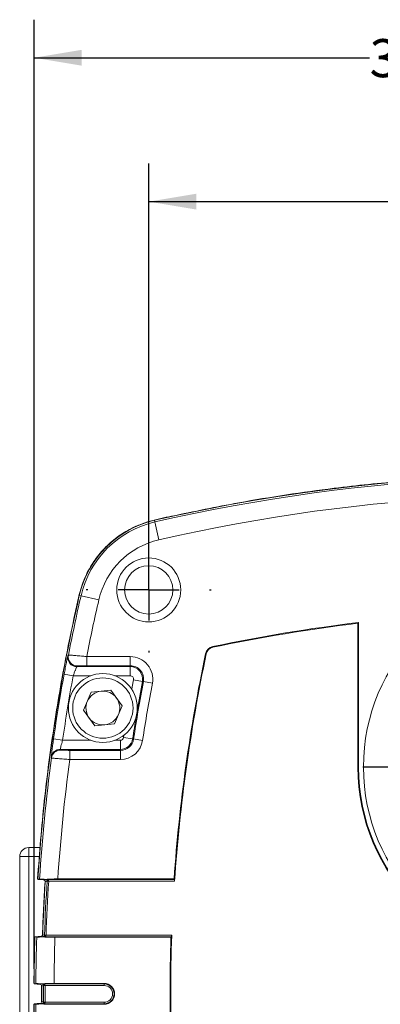
# Model space of a CAD drawing. Units: inches. Extents: x 0.2 to 21.7, y 0.2 to 16.8.
# Drawn here: x 16.3 to 17.5, y 10.3 to 13.5 of the extents above; entities that cross this region are included whole.
import ezdxf

# ---------------------------------------------------------------- set-up
doc = ezdxf.new("R2010")
doc.units = ezdxf.units.IN
doc.header["$MEASUREMENT"] = 0
doc.layers.add('OBJECT', color=7, linetype='Continuous')
doc.styles.add('SLDTEXTSTYLE2', font='TXT', dxfattribs={"width": 0.7})
doc.dimstyles.new('SLDDIMSTYLE7', dxfattribs={"dimtxt": 0.126628, "dimasz": 0.156, "dimexe": 0, "dimexo": 0.0625, "dimgap": 0.031657, "dimtad": 0, "dimtih": 1, "dimtoh": 1, "dimdec": 3, "dimrnd": 1e-09, "dimzin": 12, "dimdsep": 46, "dimtxsty": 'SLDTEXTSTYLE2', "dimsah": 1, "dimcen": 0.09, "dimadec": 0, "dimazin": 3, "dimtfac": 1, "dimtdec": 3, "dimtofl": 0, "dimtmove": 0, "dimatfit": 3, "dimfxl": 0, "dimfrac": 2, "dimtolj": 1, "dimtzin": 12, "dimarcsym": 0})

# ---------------------------------------------------------------- blocks, each defined once
blk = doc.blocks.new('_D_10')
at = {"layer": 'OBJECT'}
for p, q in [((16.6906, 11.6878), (16.6906, 13.0372)), ((19.3426, 11.6878), (19.3426, 13.0372)), ((16.6906, 12.9122), (17.5154, 12.9122)), ((19.3426, 12.9122), (18.5178, 12.9122))]:
    blk.add_line(p, q, dxfattribs=at)
for points in [[(16.6906, 12.9122), (16.8466, 12.8862), (16.8466, 12.9382)], [(19.3426, 12.9122), (19.1866, 12.9382), (19.1866, 12.8862)]]:
    blk.add_solid(points, dxfattribs=at)
at = {"layer": 'OBJECT', "char_height": 0.125, "attachment_point": 1, "style": 'SLDTEXTSTYLE2'}
for s, insert in [('2.652', (17.5154, 12.9734, 2.6086)), ('TYP', (18.2145, 12.9734, 2.6086))]:
    blk.add_mtext(s, dxfattribs=dict(at, insert=insert))
blk = doc.blocks.new('_D_14')
at = {"layer": 'OBJECT'}
for p, q in [((16.3139, 10.3939), (16.3139, 13.5096)), ((19.7193, 10.3939), (19.7193, 13.5096)), ((16.3139, 13.3846), (17.4152, 13.3846)), ((19.7193, 13.3846), (18.618, 13.3846))]:
    blk.add_line(p, q, dxfattribs=at)
for points in [[(16.3139, 13.3846), (16.4699, 13.3586), (16.4699, 13.4106)], [(19.7193, 13.3846), (19.5633, 13.4106), (19.5633, 13.3586)]]:
    blk.add_solid(points, dxfattribs=at)
at = {"layer": 'OBJECT', "insert": (17.4152, 13.4458, 2.6086), "char_height": 0.125, "attachment_point": 1, "style": 'SLDTEXTSTYLE2'}
blk.add_mtext('3.42 SQ. MAX', dxfattribs=at)
blk = doc.blocks.new('SW_CENTERMARKSYMBOL_1')
at = {"layer": 'OBJECT', "color": 0}
for p, q in [((0, 0.2), (0, 0.6233)), ((0, 0), (0, 0.1)), ((-0.2, 0), (-0.6233, 0)), ((0, 0), (-0.1, 0)), ((0, 0), (0, -0.1)), ((0, 0), (0.1, 0)), ((0.2, 0), (0.6233, 0)), ((0, -0.2), (0, -0.6233))]:
    blk.add_line(p, q, dxfattribs=at)
blk = doc.blocks.new('SW_CENTERMARKSYMBOL_2')
at = {"layer": 'OBJECT', "color": 0}
for p, q in [((0, 0.2), (0, 0.205)), ((0, 0), (0, 0.1)), ((-0.2, 0), (-0.205, 0)), ((0, 0), (-0.1, 0)), ((0, 0), (0, -0.1)), ((0, 0), (0.1, 0)), ((0.2, 0), (0.205, 0)), ((0, -0.2), (0, -0.205))]:
    blk.add_line(p, q, dxfattribs=at)

msp = doc.modelspace()

# ---------------------------------------------------------------- linework, layer by layer
at = {"color": 7, "linetype": 'Continuous', "lineweight": 15}
for p, q in [((16.71029, 11.86051), (16.70903, 11.86601)), ((16.71029, 11.86051), (16.72375, 11.80205)), ((16.46788, 11.6181), (16.46238, 11.61936)), ((16.46788, 11.6181), (16.52634, 11.60464)), ((17.37691, 11.52794), (17.3791, 11.5304)), ((17.37691, 11.05609), (17.37691, 11.52794)), ((17.3791, 11.05609), (17.3791, 11.5304)), ((16.90072, 11.44911), (16.90026, 11.45125)), ((16.42502, 11.42126), (16.42656, 11.42346)), ((16.48676, 11.41876), (16.48676, 11.38878)), ((16.48676, 11.41876), (16.62942, 11.41876)), ((16.62942, 11.41876), (16.62942, 11.38878)), ((16.87928, 11.42767), (16.87714, 11.42812)), ((16.45446, 11.38556), (16.62942, 11.38556)), ((16.62942, 11.38878), (16.48676, 11.38878)), ((16.62942, 11.38556), (16.62942, 11.38878)), ((16.62942, 11.38556), (16.62942, 11.35558)), ((16.44213, 11.35558), (16.41262, 11.36098)), ((16.66949, 11.33725), (16.64003, 11.34279)), ((16.66949, 11.33725), (16.67265, 11.33665)), ((16.70212, 11.33111), (16.67265, 11.33665)), ((16.50174, 11.30156), (16.47583, 11.24289)), ((16.56551, 11.30847), (16.50174, 11.30156)), ((16.60337, 11.25669), (16.56551, 11.30847)), ((16.57746, 11.19801), (16.60337, 11.25669)), ((16.47583, 11.24289), (16.51369, 11.19111)), ((16.51369, 11.19111), (16.57746, 11.19801)), ((16.63737, 11.14864), (16.60773, 11.15316)), ((16.40742, 11.144), (16.37773, 11.1483)), ((16.59706, 11.11401), (16.59706, 11.144)), ((16.63737, 11.14864), (16.64055, 11.14815)), ((16.67018, 11.14363), (16.64055, 11.14815)), ((16.37114, 11.08583), (16.37033, 11.08803)), ((16.59706, 11.11401), (16.40006, 11.11401)), ((16.43099, 11.1108), (16.43099, 11.08082)), ((16.43099, 11.1108), (16.59706, 11.1108)), ((16.59706, 11.11401), (16.59706, 11.1108)), ((16.59706, 11.1108), (16.59706, 11.08082)), ((16.59706, 11.08082), (16.43099, 11.08082)), ((17.37691, 11.05609), (17.3791, 11.05609)), ((16.2966, 10.76179), (16.2966, 10.79179)), ((16.2966, 10.79179), (16.33362, 10.79179)), ((16.2666, 9.86179), (16.2666, 10.76179)), ((16.2666, 10.76179), (16.2966, 10.76179)), ((16.2966, 10.76179), (16.2966, 9.86179)), ((16.32604, 10.68889), (16.32521, 10.68897)), ((16.32591, 10.68692), (16.34596, 10.68516)), ((16.34919, 10.68704), (16.34961, 10.68704)), ((16.35225, 10.68675), (16.34919, 10.68704)), ((16.34961, 10.68704), (16.35269, 10.68675)), ((16.35237, 10.68674), (16.35225, 10.68675)), ((16.35269, 10.68675), (16.77497, 10.68675)), ((16.35269, 10.68675), (16.35281, 10.68675)), ((16.35677, 10.6814), (16.35678, 10.68174)), ((16.35677, 10.6814), (16.36176, 10.68108)), ((16.35678, 10.68174), (16.36178, 10.68177)), ((16.36178, 10.68177), (16.36176, 10.68108)), ((16.77503, 10.68177), (16.36178, 10.68177)), ((16.39178, 10.68854), (16.7733, 10.68854)), ((16.77497, 10.68675), (16.7733, 10.68854)), ((16.31592, 10.49659), (16.3131, 10.34697)), ((16.31676, 10.49667), (16.31592, 10.49659)), ((16.33749, 10.50047), (16.31682, 10.49866)), ((16.32242, 10.49725), (16.31682, 10.49866)), ((16.34374, 10.49889), (16.33749, 10.50047)), ((16.33999, 10.49854), (16.343, 10.49882)), ((16.34042, 10.49854), (16.33999, 10.49854)), ((16.34344, 10.49882), (16.34042, 10.49854)), ((16.34205, 10.50528), (16.34815, 10.50374)), ((16.343, 10.49882), (16.34374, 10.49889)), ((16.34417, 10.49886), (16.34344, 10.49882)), ((16.76514, 10.49882), (16.34344, 10.49882)), ((16.34815, 10.50374), (16.34816, 10.50397)), ((16.34816, 10.50397), (16.35316, 10.50381)), ((16.35316, 10.50381), (16.35315, 10.50369)), ((16.35316, 10.50381), (16.76572, 10.50381)), ((16.76329, 10.49704), (16.38243, 10.49704)), ((16.76329, 10.49704), (16.76514, 10.49882)), ((16.3131, 10.34697), (16.31393, 10.3469)), ((16.37955, 10.34554), (16.54385, 10.34554)), ((16.54385, 10.34375), (16.54385, 10.34554)), ((16.31391, 10.34392), (16.33432, 10.34213)), ((16.33711, 10.34404), (16.33753, 10.34404)), ((16.34015, 10.34375), (16.33711, 10.34404)), ((16.33753, 10.34404), (16.34059, 10.34375)), ((16.33808, 10.2828), (16.33809, 10.33974)), ((16.34062, 10.34371), (16.34015, 10.34375)), ((16.34059, 10.34375), (16.54385, 10.34375)), ((16.34059, 10.34375), (16.34106, 10.34373)), ((16.34504, 10.33873), (16.35003, 10.33877)), ((16.34504, 10.33867), (16.34504, 10.33873)), ((16.34504, 10.33867), (16.35003, 10.33864)), ((16.54385, 10.33877), (16.35003, 10.33877)), ((16.35003, 10.33877), (16.35003, 10.33864)), ((16.54385, 10.34375), (16.54385, 10.33877)), ((16.33432, 10.28044), (16.31392, 10.27866)), ((16.34504, 10.28391), (16.35004, 10.28393)), ((16.34504, 10.28385), (16.34504, 10.28391)), ((16.34504, 10.28385), (16.35004, 10.28381)), ((16.35004, 10.28393), (16.35004, 10.28381)), ((16.35004, 10.28381), (16.54385, 10.28381)), ((16.54385, 10.28381), (16.54385, 10.27882)), ((16.31309, 10.2776), (16.31392, 10.27767)), ((16.31309, 10.2776), (16.31592, 10.12698)), ((16.33712, 10.27854), (16.34016, 10.27882)), ((16.33754, 10.27854), (16.33712, 10.27854)), ((16.34059, 10.27882), (16.33754, 10.27854)), ((16.34016, 10.27882), (16.34063, 10.27887)), ((16.34106, 10.27885), (16.34059, 10.27882)), ((16.54385, 10.27882), (16.34059, 10.27882)), ((16.54385, 10.27704), (16.37956, 10.27704)), ((16.54385, 10.27882), (16.54385, 10.27704))]:
    msp.add_line(p, q, dxfattribs=at)
at = {"color": 8, "linetype": 'Continuous', "lineweight": 15}
for p, q in [((16.49989, 11.35558), (16.44213, 11.35558)), ((16.62942, 11.35558), (16.57932, 11.35558)), ((16.60773, 11.15316), (16.60885, 11.16049)), ((16.40742, 11.144), (16.49989, 11.144)), ((16.57932, 11.144), (16.59706, 11.144)), ((16.33122, 10.76179), (16.2966, 10.76179))]:
    msp.add_line(p, q, dxfattribs=at)
at = {"color": 8, "linetype": 'Continuous', "lineweight": 15, "flags": 128}
msp.add_lwpolyline([(16.63424, 11.31154), (16.63563, 11.31915), (16.64003, 11.34279)], dxfattribs=at)
at = {"color": 7, "linetype": 'Continuous', "lineweight": 15, "flags": 128}
for points in [[(16.32591, 10.68692), (16.32701, 10.68719), (16.32865, 10.68759), (16.33165, 10.68833)], [(16.34596, 10.68516), (16.34709, 10.68544), (16.34974, 10.68609), (16.35237, 10.68674)], [(16.35677, 10.6814), (16.35668, 10.68138), (16.35597, 10.6812), (16.35312, 10.68051), (16.35195, 10.68022), (16.35051, 10.67987)], [(16.31391, 10.34392), (16.31499, 10.34419), (16.31658, 10.34458), (16.31956, 10.34533)], [(16.33432, 10.34213), (16.33542, 10.34241), (16.33803, 10.34306), (16.34062, 10.34371)], [(16.34504, 10.33867), (16.34495, 10.33864), (16.34425, 10.33847), (16.34145, 10.33777), (16.34033, 10.33749), (16.33888, 10.33713)], [(16.34063, 10.27887), (16.33904, 10.27926), (16.33643, 10.27991), (16.33432, 10.28044)], [(16.33889, 10.28545), (16.33928, 10.28535), (16.34207, 10.28465), (16.34319, 10.28437), (16.34504, 10.28391)], [(16.31957, 10.27725), (16.31797, 10.27765), (16.31637, 10.27804), (16.31392, 10.27866)]]:
    msp.add_lwpolyline(points, dxfattribs=at)
at = {"color": 7, "linetype": 'Continuous', "lineweight": 15}
for centre, radius in [((16.6902, 11.63759), 0.105), ((16.6902, 11.63759), 0.07925), ((18.0166, 11.05609), 0.62146), ((16.5396, 11.24979), 0.113), ((16.5396, 11.24979), 0.099)]:
    msp.add_circle(centre, radius, dxfattribs=at)
for centre, radius, start, end in [((18.0166, 6.18579), 5.82878, 77.036449, 102.963551), ((18.0166, 6.18579), 5.82314, 82.3613, 102.963551), ((18.0166, 6.18579), 5.76315, 82.33163, 102.963551), ((16.78278, 11.54561), 0.32878, 102.96355, 167.03645), ((16.78278, 11.54561), 0.32314, 102.96355, 167.03645), ((16.78278, 11.54561), 0.26315, 102.96355, 167.03645), ((22.1426, 10.31179), 5.82878, 167.036449, 176.309984), ((22.1426, 10.31179), 5.82314, 167.036449, 168.994384), ((22.1426, 10.31179), 5.76315, 167.036449, 168.925955), ((18.0166, 6.18579), 5.3825, 96.80204, 101.9701), ((18.0166, 6.18579), 5.38031, 96.82828, 101.9701), ((16.90649, 11.4219), 0.03, 101.9701, 168.0299), ((16.90649, 11.4219), 0.02781, 101.9701, 168.0299), ((16.45449, 11.41557), 0.03001, 169.08369, 269.95642), ((16.45603, 11.41776), 0.03001, 169.05959, 269.95638), ((16.62942, 11.34479), 0.07397, 349.34604, 90), ((22.1426, 10.31179), 5.3825, 168.0299, 175.98627), ((22.1426, 10.31179), 5.38031, 168.0299, 176.05689), ((16.62942, 11.34479), 0.04399, 349.34604, 90), ((16.62942, 11.34479), 0.04077, 349.34604, 90), ((22.1426, 10.31179), 5.82524, 169.623741, 171.743671), ((22.1426, 10.31179), 5.79525, 169.623741, 171.743671), ((16.62942, 11.34479), 0.01079, 349.34604, 90), ((22.1206, 10.31179), 5.54351, 169.34604, 171.32251), ((22.1206, 10.31179), 5.51353, 169.34604, 171.32251), ((16.5396, 11.24979), 0.05555, 96.17703, 156.17703), ((16.5396, 11.24979), 0.05555, 36.17703, 96.17703), ((16.5396, 11.24979), 0.05555, 336.17703, 36.17703), ((16.5396, 11.24979), 0.05555, 156.17703, 216.17703), ((16.5396, 11.24979), 0.05555, 216.17703, 276.17703), ((16.5396, 11.24979), 0.05555, 276.17703, 336.17703), ((16.59706, 11.15479), 0.01079, 270, 351.32251), ((16.59706, 11.15479), 0.04077, 270, 351.32251), ((16.59706, 11.15479), 0.04399, 270, 351.32251), ((16.59706, 11.15479), 0.07397, 270, 351.32251), ((16.40007, 11.08401), 0.03001, 90.01836, 172.29263), ((16.40088, 11.08182), 0.03001, 90.01838, 172.31298), ((22.1426, 10.31179), 5.82314, 172.3613, 176.292508), ((22.1426, 10.31179), 5.76315, 172.33163, 176.251761), ((18.0166, 11.05609), 0.63969, 180, 0), ((18.0166, 11.05609), 0.6375, 180, 0), ((16.2966, 10.76179), 0.03, 90, 180), ((22.1426, 10.31179), 5.80377, 176.363824, 178.089465), ((22.1426, 10.31179), 5.79763, 176.344766, 178.100376), ((16.35247, 10.68942), 0.00268, 265.32975, 274.64731), ((16.35256, 10.68908), 0.00235, 265.3855, 276.04562), ((22.1426, 10.31179), 5.79263, 176.344766, 178.100376), ((22.1426, 10.31179), 5.82878, 178.162798, 179.684158), ((22.1426, 10.31179), 5.82314, 178.174894, 179.669982), ((16.34322, 10.49615), 0.00268, 85.35044, 94.67219), ((16.34385, 10.49746), 0.00144, 76.82831, 94.32594), ((16.35005, 10.44633), 0.05744, 86.90979, 91.89529), ((22.1426, 10.31179), 5.76315, 178.157985, 179.664452), ((22.1426, 10.31179), 5.3825, 178.02767, 181.98298), ((22.1426, 10.31179), 5.38031, 177.95474, 182.05592), ((16.54385, 10.31129), 0.03425, 270, 90), ((22.1426, 10.31179), 5.80377, 179.749808, 180.260057), ((16.34037, 10.34642), 0.00268, 265.32848, 274.64878), ((16.34076, 10.34542), 0.00172, 265.54452, 280.15288), ((22.1426, 10.31179), 5.79763, 179.734372, 180.275503), ((22.1426, 10.31179), 5.79263, 179.734372, 180.275503), ((16.54385, 10.31129), 0.03246, 270, 90), ((16.54385, 10.31129), 0.02748, 270, 90), ((22.1426, 10.31179), 5.82878, 180.325672, 181.847037), ((22.1426, 10.31179), 5.82314, 180.339857, 181.83495), ((16.34038, 10.27615), 0.00268, 85.35122, 94.67152), ((16.34076, 10.27716), 0.00172, 79.8602, 94.456)]:
    msp.add_arc(centre, radius, start, end, dxfattribs=at)
at = {"color": 8, "linetype": 'Continuous', "lineweight": 15}
for start, end in [(169.34604, 170.3563), (170.5626, 171.32251)]:
    msp.add_arc((22.1206, 10.31179), 5.54673, start, end, dxfattribs=at)
at = {"color": 7, "linetype": 'Continuous', "lineweight": 15}
for centre, major_axis, start_param, end_param in [((22.1426, 6.05332), (0, 8.45954), 0.8884952, 0.8888282), ((22.1426, 13.94543), (0, 7.20951), 1.9743977, 1.9747275)]:
    msp.add_ellipse(centre, major_axis=major_axis, ratio=0.8661133, start_param=start_param, end_param=end_param, dxfattribs=at)
for points, knots in [([(19.70814, 10.68679), (19.70245, 10.76191), (19.69107, 10.91225), (19.66543, 11.11669), (19.63658, 11.30032), (19.61026, 11.44177), (19.58834, 11.54488), (19.57412, 11.61023), (19.5611, 11.66046), (19.5381, 11.70949), (19.50667, 11.75533), (19.46756, 11.79562), (19.42264, 11.82834), (19.3725, 11.85379), (19.26259, 11.88367), (19.09372, 11.91566), (18.86739, 11.95475), (18.63938, 11.98349), (18.43207, 12.00171), (18.24576, 12.01166), (18.08075, 12.01583), (17.91546, 12.0153), (17.7299, 12.00945), (17.52432, 11.99603), (17.32174, 11.97495), (17.14234, 11.95012), (16.96384, 11.921), (16.81524, 11.88957), (16.70614, 11.8675), (16.66022, 11.85233), (16.62156, 11.83426), (16.57998, 11.80736), (16.53903, 11.76973), (16.50474, 11.72534), (16.47748, 11.67486), (16.46032, 11.61815), (16.44386, 11.53911), (16.41404, 11.39974), (16.37873, 11.19508), (16.34501, 10.94464), (16.33181, 10.77425), (16.32521, 10.68897)], [0, 0, 0, 0, 0.0429659, 0.0859965, 0.1174796, 0.148988, 0.1680572, 0.1775983, 0.1871568, 0.1975789, 0.2083035, 0.2187257, 0.2294503, 0.2398719, 0.2505934, 0.2942312, 0.3379367, 0.3815745, 0.4252802, 0.4566199, 0.4879846, 0.5194251, 0.5508909, 0.5938695, 0.6369129, 0.6670331, 0.6971756, 0.7400412, 0.7537034, 0.7605959, 0.767573, 0.7779931, 0.7887153, 0.7991352, 0.8098572, 0.8212461, 0.8327823, 0.8559249, 0.9025292, 0.9512174, 1, 1, 1, 1]), ([(16.41262, 11.36098), (16.4139, 11.36786), (16.41646, 11.38162), (16.42011, 11.3999), (16.423, 11.41355), (16.42456, 11.4201), (16.4249, 11.42097), (16.42502, 11.42126)], [0, 0, 0, 0, 0.2250101, 0.4498121, 0.6730955, 0.8925606, 1, 1, 1, 1]), ([(16.42656, 11.42346), (16.42679, 11.42349), (16.42724, 11.42357), (16.43001, 11.42348), (16.43424, 11.42324), (16.43991, 11.42285), (16.44692, 11.42231), (16.45502, 11.42164), (16.46413, 11.42085), (16.47269, 11.42008), (16.48032, 11.41937), (16.48461, 11.41896), (16.48676, 11.41876)], [0, 0, 0, 0, 0.1057688, 0.2145691, 0.3198732, 0.4281425, 0.5342059, 0.6432715, 0.7509283, 0.8617067, 0.9304595, 1, 1, 1, 1]), ([(16.45446, 11.38556), (16.45435, 11.38542), (16.454, 11.38498), (16.45243, 11.38169), (16.44955, 11.37488), (16.44594, 11.36582), (16.4434, 11.359), (16.44213, 11.35558)], [0, 0, 0, 0, 0.1049008, 0.3208946, 0.5439382, 0.7713279, 1, 1, 1, 1]), ([(16.48676, 11.38878), (16.48458, 11.38877), (16.47896, 11.38876), (16.47042, 11.38864), (16.46263, 11.3884), (16.45725, 11.3881), (16.45642, 11.38786), (16.456, 11.38775)], [0, 0, 0, 0, 0.1392911, 0.3587111, 0.5741366, 0.7870199, 1, 1, 1, 1]), ([(16.37033, 11.08803), (16.37033, 11.08892), (16.37034, 11.09071), (16.3715, 11.10157), (16.37342, 11.11712), (16.37564, 11.13368), (16.37717, 11.14434), (16.37773, 11.1483)], [0, 0, 0, 0, 0.2163446, 0.4329208, 0.6504702, 0.8701082, 1, 1, 1, 1]), ([(16.40742, 11.144), (16.40685, 11.14203), (16.40534, 11.13674), (16.40313, 11.12852), (16.40122, 11.12077), (16.40006, 11.11535), (16.40006, 11.11446), (16.40006, 11.11401)], [0, 0, 0, 0, 0.1316702, 0.3531508, 0.5707221, 0.7858096, 1, 1, 1, 1]), ([(16.40087, 11.11183), (16.40101, 11.11176), (16.4014, 11.11157), (16.40487, 11.11128), (16.41167, 11.11102), (16.42075, 11.11083), (16.42758, 11.11081), (16.43099, 11.1108)], [0, 0, 0, 0, 0.128702, 0.3443617, 0.5619812, 0.7810179, 1, 1, 1, 1]), ([(16.43099, 11.08082), (16.42766, 11.08104), (16.42088, 11.0815), (16.41105, 11.0822), (16.4017, 11.0829), (16.39327, 11.08356), (16.38587, 11.08417), (16.37984, 11.08471), (16.37523, 11.08518), (16.37266, 11.0855), (16.3714, 11.08571), (16.37123, 11.08579), (16.37114, 11.08583)], [0, 0, 0, 0, 0.1075761, 0.2182862, 0.3261173, 0.4371198, 0.5445024, 0.6550311, 0.7616034, 0.871258, 0.9353051, 1, 1, 1, 1]), ([(16.34919, 10.68704), (16.3479, 10.68714), (16.34204, 10.68762), (16.334, 10.68824), (16.33243, 10.6883), (16.33165, 10.68833)], [0, 0, 0, 0, 0.1227764, 0.5615744, 1, 1, 1, 1]), ([(16.34126, 10.50504), (16.34232, 10.5343), (16.34445, 10.59289), (16.348, 10.6514), (16.34977, 10.68069)], [0, 0, 0, 0, 0.4995123, 1, 1, 1, 1]), ([(16.35051, 10.67987), (16.35049, 10.68043), (16.35045, 10.68156), (16.34969, 10.68311), (16.34849, 10.68432), (16.34716, 10.68499), (16.34628, 10.68512), (16.34596, 10.68516)], [0, 0, 0, 0, 0.2179624, 0.4359248, 0.6538893, 0.8718773, 1, 1, 1, 1]), ([(16.34961, 10.68704), (16.35211, 10.68723), (16.35713, 10.68762), (16.36602, 10.68806), (16.37494, 10.68835), (16.38364, 10.68851), (16.38905, 10.68853), (16.39178, 10.68854)], [0, 0, 0, 0, 0.2144283, 0.4302768, 0.6524142, 0.8246237, 1, 1, 1, 1]), ([(16.35678, 10.68174), (16.35676, 10.68203), (16.35674, 10.6825), (16.35653, 10.68338), (16.35605, 10.68451), (16.355, 10.68575), (16.35372, 10.68651), (16.35276, 10.68667), (16.35237, 10.68674)], [0, 0, 0, 0, 0.071558, 0.1162322, 0.2473629, 0.4600412, 0.7846682, 1, 1, 1, 1]), ([(16.35281, 10.68675), (16.35359, 10.68668), (16.35552, 10.68652), (16.35815, 10.68576), (16.36029, 10.68453), (16.36135, 10.68333), (16.36173, 10.68241), (16.36176, 10.68194), (16.36178, 10.68177)], [0, 0, 0, 0, 0.2175431, 0.5415037, 0.7534919, 0.8841612, 0.9565382, 1, 1, 1, 1]), ([(16.77497, 10.68675), (16.77501, 10.68665), (16.77509, 10.68644), (16.77515, 10.68546), (16.77515, 10.6841), (16.77509, 10.68279), (16.77504, 10.682), (16.77503, 10.68177)], [0, 0, 0, 0, 0.2268914, 0.4538187, 0.6799403, 0.9056672, 1, 1, 1, 1]), ([(16.32242, 10.49725), (16.32343, 10.49729), (16.32532, 10.49737), (16.33416, 10.49807), (16.33939, 10.49849), (16.33999, 10.49854)], [0, 0, 0, 0, 0.507007, 0.9437947, 1, 1, 1, 1]), ([(16.33749, 10.50047), (16.33805, 10.50057), (16.33916, 10.50078), (16.34058, 10.50177), (16.34159, 10.50313), (16.342, 10.50439), (16.34204, 10.50511), (16.34205, 10.50528)], [0, 0, 0, 0, 0.23260882, 0.46521867, 0.69780268, 0.93035366, 1, 1, 1, 1]), ([(16.38243, 10.49704), (16.37912, 10.49705), (16.3724, 10.49708), (16.36264, 10.49731), (16.35338, 10.49767), (16.34598, 10.49809), (16.34195, 10.49842), (16.34042, 10.49854)], [0, 0, 0, 0, 0.2132528, 0.4326866, 0.645941, 0.8653815, 1, 1, 1, 1]), ([(16.34374, 10.49889), (16.34437, 10.49903), (16.34553, 10.49928), (16.3468, 10.50031), (16.34761, 10.50149), (16.34795, 10.50243), (16.3481, 10.5031), (16.34813, 10.5035), (16.34815, 10.50374)], [0, 0, 0, 0, 0.3353884, 0.6224457, 0.8048617, 0.8958746, 0.9353438, 1, 1, 1, 1]), ([(16.35315, 10.50369), (16.35311, 10.50345), (16.35301, 10.50281), (16.35261, 10.50218), (16.35187, 10.50131), (16.3504, 10.50026), (16.3477, 10.49922), (16.34543, 10.49899), (16.34417, 10.49886)], [0, 0, 0, 0, 0.0628983, 0.1631724, 0.1899417, 0.3682752, 0.6503472, 1, 1, 1, 1]), ([(16.76572, 10.50381), (16.76569, 10.50324), (16.76564, 10.50212), (16.76551, 10.50062), (16.76536, 10.49949), (16.76523, 10.49895), (16.76516, 10.49885), (16.76514, 10.49882)], [0, 0, 0, 0, 0.22672658, 0.45342497, 0.68082579, 0.90906587, 1, 1, 1, 1]), ([(16.33711, 10.34404), (16.3358, 10.34414), (16.32989, 10.34462), (16.32188, 10.34524), (16.32033, 10.3453), (16.31956, 10.34533)], [0, 0, 0, 0, 0.1255892, 0.5653181, 1, 1, 1, 1]), ([(16.33753, 10.34404), (16.33873, 10.34414), (16.34114, 10.34433), (16.34643, 10.34468), (16.35371, 10.34506), (16.36261, 10.34534), (16.37133, 10.34551), (16.37679, 10.34553), (16.37955, 10.34554)], [0, 0, 0, 0, 0.1060485, 0.2128206, 0.4272845, 0.6479993, 0.8223416, 1, 1, 1, 1]), ([(16.33888, 10.33713), (16.33885, 10.3377), (16.33878, 10.33864), (16.33828, 10.33943), (16.33809, 10.33974)], [0, 0, 0, 0, 0.6071802, 1, 1, 1, 1]), ([(16.34504, 10.33873), (16.34502, 10.33902), (16.34499, 10.33948), (16.34479, 10.34036), (16.3443, 10.34149), (16.34323, 10.34273), (16.34201, 10.34346), (16.341, 10.34364), (16.34062, 10.34371)], [0, 0, 0, 0, 0.0731415, 0.1188314, 0.2528513, 0.4703016, 0.8010478, 1, 1, 1, 1]), ([(16.34106, 10.34373), (16.34182, 10.34367), (16.34377, 10.34351), (16.34637, 10.34276), (16.34853, 10.34153), (16.3496, 10.34033), (16.34998, 10.33941), (16.35002, 10.33894), (16.35003, 10.33877)], [0, 0, 0, 0, 0.2091226, 0.5371911, 0.7514288, 0.8832657, 0.9563103, 1, 1, 1, 1]), ([(16.33808, 10.2828), (16.33817, 10.28292), (16.33861, 10.28347), (16.33884, 10.28443), (16.33888, 10.28522), (16.33889, 10.28545)], [0, 0, 0, 0, 0.1557169, 0.753609, 1, 1, 1, 1]), ([(16.34063, 10.27887), (16.34124, 10.279), (16.34242, 10.27925), (16.34374, 10.28032), (16.34457, 10.2816), (16.34487, 10.28253), (16.34501, 10.2832), (16.34503, 10.2836), (16.34504, 10.28385)], [0, 0, 0, 0, 0.3295018, 0.6428062, 0.8134554, 0.8985385, 0.9374588, 1, 1, 1, 1]), ([(16.35004, 10.28381), (16.35001, 10.28356), (16.34995, 10.28294), (16.34959, 10.2823), (16.34891, 10.28144), (16.3474, 10.28028), (16.34463, 10.27921), (16.34229, 10.27897), (16.34106, 10.27885)], [0, 0, 0, 0, 0.0613922, 0.1549494, 0.183122, 0.3511655, 0.660698, 1, 1, 1, 1]), ([(16.31957, 10.27725), (16.32058, 10.27729), (16.32248, 10.27737), (16.33132, 10.27807), (16.33655, 10.27849), (16.33712, 10.27854)], [0, 0, 0, 0, 0.5081902, 0.9462948, 1, 1, 1, 1]), ([(16.37956, 10.27704), (16.37284, 10.27709), (16.3594, 10.27721), (16.3455, 10.2779), (16.33906, 10.27842), (16.33754, 10.27854)], [0, 0, 0, 0, 0.4332878, 0.8665445, 1, 1, 1, 1])]:
    msp.add_open_spline(points, degree=3, knots=knots, dxfattribs=at)

# ---------------------------------------------------------------- block references
at = {"layer": 'OBJECT'}
for name, p in [('SW_CENTERMARKSYMBOL_2', (16.6902, 11.63759)), ('SW_CENTERMARKSYMBOL_1', (18.0166, 11.05609))]:
    msp.add_blockref(name, p, dxfattribs=at)

# ---------------------------------------------------------------- dimensions: what is measured, and where the dimension line sits
for base, p1, p2, text, picture, middle in [((16.31391, 13.3846), (19.71929, 10.34392), (16.31391, 10.34392), '3.42 SQ. MAX', '_D_14', (18.0166, 13.3846)), ((19.3426, 12.91216), (16.6906, 11.63779), (19.3426, 11.63779), '<> TYP', '_D_10', (18.0166, 12.91216))]:
    dim = msp.add_linear_dim(base=base, p1=p1, p2=p2, text=text, dimstyle='SLDDIMSTYLE7', dxfattribs=at)
    dim.commit()
    dim.dimension.update_dxf_attribs({"geometry": picture, "text_midpoint": middle, "dimtype": 160})

doc.saveas('drawing.dxf')
